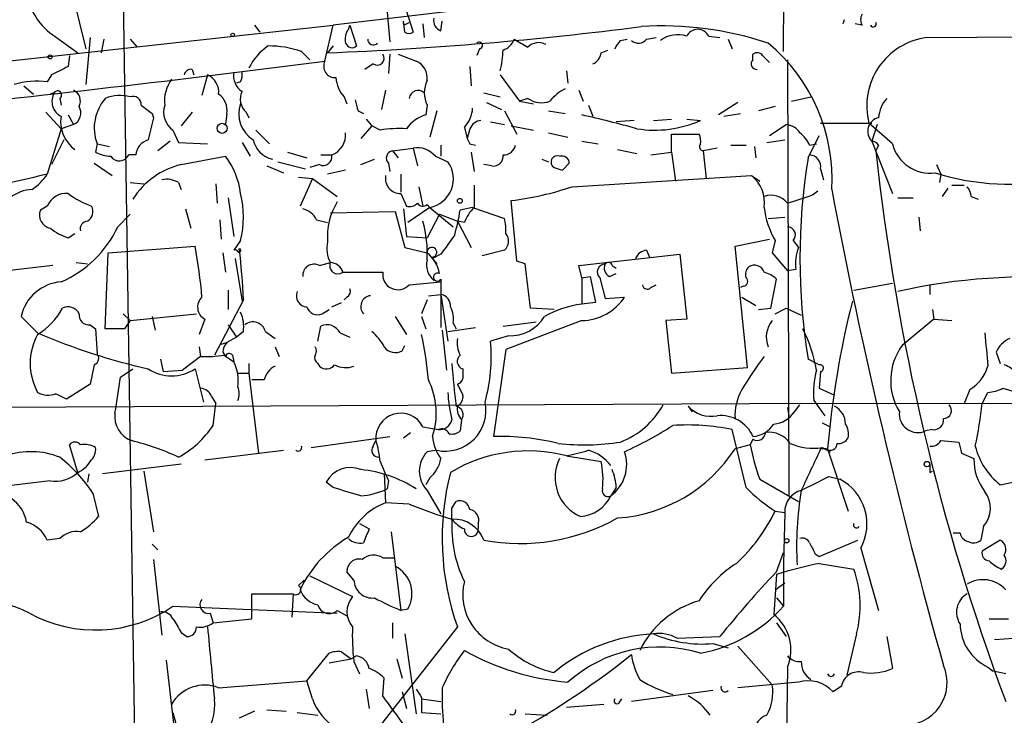
# Model space of a CAD drawing. Extents: x -1334 to 376232, y -349137 to 81772.
# Drawn here: x 358 to 418, y 81310 to 81352 of the extents above; entities that cross this region are included whole.
import ezdxf

# ---------------------------------------------------------------- set-up
doc = ezdxf.new("R2010")
doc.units = 0
doc.header["$MEASUREMENT"] = 0
doc.layers.add('MAIN', color=5, linetype='CONTINUOUS')

msp = doc.modelspace()

# ---------------------------------------------------------------- linework, layer by layer
at = {"layer": 'MAIN'}
for p, q in [((404.368, 81350.4891), (404.5373, 81373.6031)), ((360.5953, 81354.7225), (361.6113, 81350.6585)), ((363.8973, 81354.0451), (364.8287, 81291.8151)), ((392.43, 81353.9605), (376.7667, 81352.0978)), ((379.984, 81353.8758), (380.238, 81351.0818)), ((381.0847, 81353.5371), (381.6773, 81351.6745)), ((381.1693, 81351.6745), (381.0847, 81352.3518)), ((381.254, 81352.1825), (381.4233, 81352.2671)), ((383.3707, 81351.7591), (383.4553, 81352.3518)), ((408.0933, 81352.4365), (408.0087, 81352.1825)), ((356.7853, 81349.8965), (376.7667, 81352.0978)), ((371.9407, 81352.0978), (372.2793, 81351.6745)), ((376.2587, 81349.8965), (376.7667, 81352.0978)), ((377.698, 81351.8438), (377.7827, 81352.0978)), ((377.7827, 81352.0978), (378.206, 81350.8278)), ((382.27, 81352.1825), (382.3547, 81351.3358)), ((409.194, 81352.0978), (408.7707, 81352.1825)), ((359.5793, 81351.5051), (361.1033, 81350.4045)), ((361.8653, 81351.3358), (361.6113, 81348.4571)), ((362.712, 81351.2511), (362.5427, 81350.4045)), ((364.3207, 81351.2511), (364.744, 81350.7431)), ((394.3773, 81351.1665), (394.8007, 81351.2511)), ((395.986, 81351.2511), (396.5787, 81351.3358)), ((399.796, 81351.4205), (400.4733, 81351.3358)), ((400.9813, 81351.2511), (401.2353, 81350.6585)), ((413.1733, 81351.3358), (422.9947, 81351.4205)), ((374.8193, 81350.4891), (375.3273, 81349.9811)), ((376.7667, 81350.8278), (376.428, 81350.4045)), ((385.7413, 81350.6585), (385.572, 81350.2351)), ((393.192, 81350.4045), (393.6153, 81350.5738)), ((360.5953, 81350.2351), (360.5107, 81349.5578)), ((380.238, 81350.3198), (380.1533, 81349.1345)), ((380.746, 81350.3198), (381.8467, 81349.8965)), ((402.5053, 81349.9811), (402.5053, 81350.3198)), ((403.098, 81350.2351), (403.5213, 81349.8118)), ((404.622, 81349.9811), (404.7067, 81323.2265)), ((368.1307, 81349.3885), (368.2153, 81349.0498)), ((379.222, 81349.7271), (378.714, 81349.3885)), ((385.1487, 81349.5578), (385.2333, 81348.3725)), ((391.0753, 81349.3038), (391.16, 81348.5418)), ((359.4947, 81349.0498), (359.2407, 81348.6265)), ((369.062, 81349.0498), (368.7233, 81347.7798)), ((371.094, 81348.6265), (370.84, 81348.5418)), ((387.0113, 81349.0498), (388.1967, 81347.4411)), ((357.8013, 81348.3725), (358.394, 81347.8645)), ((379.984, 81348.1185), (379.73, 81346.9331)), ((391.8373, 81348.1185), (392.0913, 81347.4411)), ((359.664, 81347.9491), (359.41, 81347.8645)), ((360.0027, 81347.6105), (360.0873, 81347.1871)), ((377.444, 81347.6951), (377.6133, 81347.2718)), ((385.9953, 81347.9491), (387.0113, 81347.6951)), ((388.7047, 81347.6105), (388.1967, 81347.4411)), ((388.1967, 81347.4411), (389.0433, 81347.2718)), ((404.876, 81347.4411), (406.0613, 81347.6951)), ((378.2907, 81346.8485), (378.6293, 81346.6791)), ((382.524, 81347.1871), (382.4393, 81346.5945)), ((383.1167, 81346.8485), (382.6933, 81345.2398)), ((386.1647, 81347.3565), (387.096, 81346.9331)), ((387.2653, 81346.8485), (388.0273, 81345.4091)), ((389.9747, 81346.8485), (390.9907, 81346.6791)), ((392.43, 81347.1871), (392.684, 81346.5098)), ((401.574, 81347.3565), (400.3887, 81346.5945)), ((403.86, 81347.1025), (402.844, 81346.8485)), ((359.156, 81346.7638), (360.0873, 81345.7478)), ((360.5107, 81346.5945), (360.8493, 81346.0018)), ((365.6753, 81346.6791), (365.76, 81346.4251)), ((368.1307, 81346.7638), (367.4533, 81345.9171)), ((370.2473, 81346.6791), (370.1627, 81346.0018)), ((371.4327, 81346.7638), (371.602, 81346.4251)), ((378.7987, 81346.3405), (379.1373, 81345.9171)), ((395.224, 81346.2558), (394.1233, 81346.1711)), ((396.4093, 81346.2558), (397.51, 81346.3405)), ((398.4413, 81346.3405), (399.288, 81346.2558)), ((400.7273, 81346.5098), (401.7433, 81346.6791)), ((360.0873, 81345.7478), (359.2407, 81342.9538)), ((360.8493, 81346.0018), (360.0873, 81345.7478)), ((366.9453, 81345.6631), (367.284, 81344.9011)), ((372.0253, 81345.6631), (372.872, 81344.8165)), ((379.1373, 81345.9171), (378.46, 81345.1551)), ((379.6453, 81345.6631), (379.1373, 81345.9171)), ((384.81, 81345.8325), (384.9793, 81345.1551)), ((385.1487, 81345.7478), (384.9793, 81345.1551)), ((386.4187, 81346.1711), (387.2653, 81346.0018)), ((387.6887, 81345.9171), (389.0433, 81345.6631)), ((403.5213, 81345.3245), (404.5373, 81346.0018)), ((406.654, 81346.0865), (409.7867, 81346.0865)), ((411.0567, 81344.8165), (409.6173, 81346.0865)), ((410.1253, 81346.0018), (409.7867, 81344.9858)), ((360.2567, 81345.0705), (359.4947, 81343.5465)), ((389.9747, 81345.4938), (391.16, 81345.2398)), ((397.51, 81344.3085), (397.51, 81345.4091)), ((397.51, 81345.4091), (399.2033, 81345.4091)), ((403.352, 81344.9011), (404.4527, 81345.0705)), ((405.892, 81343.9698), (406.5693, 81345.3245)), ((362.2887, 81344.8165), (362.204, 81344.3085)), ((362.2887, 81344.8165), (363.0507, 81344.6471)), ((366.776, 81344.9858), (366.014, 81344.3931)), ((367.284, 81344.9011), (369.062, 81344.8165)), ((371.1787, 81344.9011), (371.6867, 81344.0545)), ((380.4073, 81344.3931), (381.6773, 81344.5625)), ((381.6773, 81344.5625), (381.9313, 81343.4618)), ((383.3707, 81344.7318), (383.3707, 81344.0545)), ((385.1487, 81344.8165), (385.4873, 81344.7318)), ((392.0067, 81344.9858), (393.0227, 81344.8165)), ((394.208, 81344.4778), (395.3933, 81344.2238)), ((400.304, 81344.5625), (399.4573, 81344.3931)), ((401.1507, 81344.7318), (402.082, 81344.7318)), ((402.59, 81344.6471), (402.6747, 81343.9698)), ((405.9767, 81344.7318), (406.4, 81344.8165)), ((409.7867, 81344.9858), (411.0567, 81341.7685)), ((410.21, 81344.7318), (410.0407, 81344.3931)), ((364.6593, 81344.1391), (364.236, 81344.1391)), ((367.4533, 81343.5465), (370.1627, 81344.0545)), ((373.9727, 81344.3085), (375.158, 81343.9698)), ((376.0047, 81344.1391), (376.682, 81344.1391)), ((378.46, 81343.5465), (379.3067, 81343.8851)), ((380.4073, 81344.3931), (380.746, 81343.9698)), ((383.032, 81344.0545), (383.794, 81343.7158)), ((385.2333, 81344.3085), (385.4027, 81343.1231)), ((389.5513, 81343.8851), (389.9747, 81343.7158)), ((396.24, 81344.1391), (397.51, 81344.3085)), ((397.51, 81344.3085), (397.764, 81342.5305)), ((399.4573, 81344.3931), (399.6267, 81342.6998)), ((362.1193, 81343.6311), (363.22, 81342.8691)), ((372.7027, 81343.4618), (373.7187, 81343.0385)), ((373.38, 81343.7158), (375.0733, 81343.2925)), ((375.92, 81343.5465), (375.3273, 81343.3771)), ((377.5287, 81343.2078), (376.428, 81342.9538)), ((380.1533, 81343.6311), (380.238, 81343.1231)), ((386.5033, 81343.4618), (385.9953, 81343.5465)), ((390.8213, 81343.2078), (391.2447, 81343.6311)), ((406.654, 81343.2925), (406.8233, 81342.6151)), ((413.766, 81343.5465), (414.02, 81342.9538)), ((374.65, 81342.7845), (375.4967, 81342.6998)), ((375.4967, 81342.6998), (374.7347, 81341.0065)), ((375.4967, 81342.6998), (377.0207, 81341.5991)), ((380.9153, 81342.9538), (380.9153, 81341.8531)), ((391.414, 81342.1918), (402.4207, 81342.8691)), ((402.4207, 81342.8691), (402.9287, 81342.5305)), ((414.02, 81342.9538), (413.9353, 81342.4458)), ((364.3207, 81342.4458), (365.1673, 81342.3611)), ((367.284, 81342.4458), (367.4533, 81342.0225)), ((369.57, 81342.3611), (369.6547, 81341.1758)), ((382.016, 81342.1918), (382.27, 81341.0065)), ((414.4433, 81342.1071), (414.1047, 81341.5991)), ((414.6973, 81342.2765), (415.4593, 81342.2765)), ((370.332, 81341.5145), (370.6707, 81339.1438)), ((380.9153, 81341.7685), (381.254, 81341.0065)), ((406.146, 81341.6838), (406.4847, 81341.9378)), ((411.3953, 81341.5145), (412.3267, 81341.5145)), ((415.8827, 81341.5991), (416.306, 81341.4298)), ((359.2407, 81341.0065), (358.8173, 81340.7525)), ((367.7073, 81340.8371), (368.046, 81339.6518)), ((381.0847, 81340.8371), (381.254, 81339.1438)), ((382.6933, 81340.9218), (381.3387, 81339.9905)), ((382.524, 81341.0911), (382.6933, 81340.9218)), ((382.6933, 81340.9218), (384.1327, 81339.7365)), ((385.318, 81340.9218), (384.556, 81340.7525)), ((385.318, 81340.9218), (387.2653, 81340.2445)), ((388.0273, 81337.6198), (387.6887, 81341.3451)), ((363.5587, 81339.7365), (364.3207, 81340.4985)), ((376.5973, 81340.5831), (380.5767, 81340.6678)), ((380.5767, 81340.6678), (381.1693, 81338.4665)), ((383.286, 81340.4985), (382.524, 81339.0591)), ((383.286, 81340.4985), (384.3867, 81340.0751)), ((403.4367, 81340.2445), (404.4527, 81340.3291)), ((412.6653, 81340.3291), (412.75, 81339.4825)), ((369.824, 81340.1598), (369.9087, 81338.9745)), ((375.7507, 81340.1598), (376.428, 81339.9905)), ((384.81, 81339.9905), (384.3867, 81340.0751)), ((384.3867, 81340.0751), (385.2333, 81338.4665)), ((360.5107, 81339.0591), (360.934, 81339.3131)), ((381.254, 81339.1438), (382.524, 81339.0591)), ((401.4047, 81338.5511), (403.5213, 81338.9745)), ((362.966, 81338.1278), (368.3, 81338.5511)), ((371.094, 81338.8898), (370.6707, 81338.2971)), ((381.1693, 81338.4665), (382.524, 81338.1278)), ((402.1667, 81331.1005), (401.4047, 81338.5511)), ((403.86, 81338.8898), (403.6907, 81338.1278)), ((404.9607, 81338.8898), (405.2993, 81338.4665)), ((362.7967, 81333.4711), (362.966, 81338.1278)), ((369.9933, 81338.1278), (370.1627, 81336.9425)), ((370.7553, 81337.7891), (371.1787, 81335.1645)), ((382.778, 81337.8738), (383.1167, 81337.4505)), ((383.3707, 81338.0431), (382.8627, 81337.7891)), ((387.2653, 81338.2971), (385.9107, 81337.9585)), ((391.8373, 81337.3658), (398.018, 81338.0431)), ((395.986, 81338.2971), (396.1553, 81337.8738)), ((398.018, 81338.0431), (398.4413, 81334.0638)), ((403.6907, 81338.1278), (404.622, 81337.0271)), ((359.5793, 81337.3658), (356.7853, 81337.0271)), ((361.0187, 81337.5351), (361.696, 81337.4505)), ((375.92, 81337.3658), (376.5973, 81337.5351)), ((388.5353, 81337.4505), (388.0273, 81337.6198)), ((392.0067, 81336.6038), (391.8373, 81337.3658)), ((393.8693, 81337.3658), (394.1233, 81337.1965)), ((377.3593, 81336.9425), (379.8147, 81336.9425)), ((392.0067, 81336.6038), (392.5147, 81336.6885)), ((392.0067, 81336.6038), (392.0067, 81334.9951)), ((392.5147, 81336.6885), (392.8533, 81335.0798)), ((393.1073, 81336.6038), (393.446, 81335.3338)), ((393.7, 81336.6885), (394.1233, 81336.8578)), ((405.13, 81337.1118), (404.622, 81337.0271)), ((381.4233, 81336.1805), (383.3707, 81336.3498)), ((383.3707, 81336.5191), (383.3707, 81333.5558)), ((396.24, 81336.0111), (396.5787, 81336.1805)), ((401.9127, 81336.0958), (401.7433, 81336.0111)), ((403.606, 81334.7411), (403.9447, 81336.5191)), ((408.686, 81335.8418), (411.0567, 81336.2651)), ((413.3427, 81336.1805), (413.3427, 81335.5878)), ((370.332, 81335.8418), (370.332, 81334.6565)), ((377.6133, 81335.4185), (377.444, 81335.2491)), ((382.6087, 81335.5031), (383.3707, 81335.5878)), ((383.3707, 81335.5878), (383.794, 81332.7091)), ((393.446, 81335.3338), (394.6313, 81335.4185)), ((401.828, 81335.4185), (402.6747, 81334.9105)), ((371.2633, 81335.2491), (369.4853, 81331.8625)), ((376.682, 81334.8258), (377.2747, 81335.0798)), ((382.524, 81335.2491), (382.1853, 81334.4025)), ((392.8533, 81335.0798), (392.0067, 81334.9951)), ((358.648, 81333.2171), (357.632, 81334.2331)), ((363.8973, 81334.4025), (364.3207, 81333.9791)), ((364.3207, 81333.9791), (368.3847, 81334.4025)), ((365.6753, 81334.2331), (365.8447, 81333.3865)), ((376.0893, 81334.4025), (376.5127, 81334.6565)), ((380.5767, 81334.2331), (381.254, 81333.1325)), ((382.1853, 81334.2331), (382.4393, 81333.4711)), ((390.3133, 81334.6565), (388.874, 81334.7411)), ((402.844, 81334.6565), (403.606, 81334.7411)), ((403.86, 81334.4025), (404.5373, 81334.7411)), ((404.5373, 81334.7411), (405.4687, 81334.3178)), ((413.512, 81334.6565), (413.5967, 81334.0638)), ((361.8653, 81333.7251), (362.204, 81333.4711)), ((364.3207, 81333.9791), (363.982, 81333.4711)), ((368.8927, 81334.0638), (368.554, 81333.1325)), ((370.332, 81333.7251), (370.84, 81332.9631)), ((375.8353, 81332.7091), (376.0047, 81333.6405)), ((383.794, 81333.3018), (385.4873, 81333.5558)), ((384.1327, 81333.8098), (384.302, 81333.4711)), ((387.1807, 81333.6405), (389.2127, 81333.8945)), ((392.0067, 81333.9791), (387.35, 81332.2011)), ((398.4413, 81334.0638), (397.1713, 81333.9791)), ((397.1713, 81333.9791), (397.51, 81330.7618)), ((413.5967, 81334.0638), (411.6493, 81332.4551)), ((413.5967, 81334.0638), (414.6973, 81333.9791)), ((362.204, 81333.4711), (362.2887, 81331.9471)), ((363.982, 81333.4711), (362.7967, 81333.4711)), ((370.84, 81332.9631), (370.2473, 81332.6245)), ((371.2633, 81333.3018), (370.84, 81332.9631)), ((372.618, 81333.3018), (373.2107, 81332.8785)), ((377.19, 81333.2171), (377.7827, 81332.9631)), ((383.4553, 81333.3865), (383.7093, 81330.9311)), ((387.5193, 81333.0478), (386.4187, 81332.7091)), ((368.554, 81332.3705), (368.6387, 81331.7778)), ((369.9087, 81332.5398), (370.2473, 81332.6245)), ((373.2107, 81332.3705), (373.4647, 81331.7778)), ((381, 81332.1165), (381.1693, 81332.4551)), ((368.6387, 81331.7778), (367.538, 81330.9311)), ((369.9933, 81332.0318), (370.1627, 81331.7778)), ((370.078, 81331.8625), (370.6707, 81331.4391)), ((370.586, 81331.8625), (370.6707, 81331.4391)), ((387.35, 81332.2011), (386.588, 81326.8671)), ((417.4067, 81332.0318), (417.6607, 81331.3545)), ((362.1193, 81331.2698), (361.8653, 81330.0845)), ((366.1833, 81331.6085), (366.3527, 81330.8465)), ((371.602, 81331.3545), (371.602, 81330.7618)), ((375.8353, 81331.3545), (375.92, 81331.1851)), ((406.5693, 81331.2698), (405.892, 81331.6085)), ((363.728, 81330.5078), (364.49, 81331.0158)), ((366.3527, 81330.8465), (367.538, 81330.9311)), ((368.3, 81331.0158), (368.808, 81328.9838)), ((370.9247, 81330.7618), (371.602, 81330.7618)), ((371.602, 81330.7618), (372.1947, 81325.8511)), ((384.7253, 81331.0158), (384.7253, 81330.4231)), ((397.51, 81330.7618), (402.1667, 81331.1005)), ((406.654, 81330.8465), (406.5693, 81329.8305)), ((361.8653, 81330.0845), (360.426, 81329.1531)), ((372.5333, 81330.3385), (371.7713, 81330.3385)), ((384.3867, 81330.0845), (384.7253, 81329.4071)), ((369.316, 81329.3225), (369.57, 81328.8991)), ((406.5693, 81329.8305), (407.5007, 81329.4071)), ((415.798, 81329.7458), (415.4593, 81328.8991)), ((416.56, 81328.8991), (416.8987, 81329.5765)), ((417.83, 81329.8305), (419.0153, 81329.4918)), ((406.4847, 81328.8991), (324.6967, 81328.4758)), ((369.4007, 81327.5445), (369.57, 81328.8991)), ((398.526, 81328.7298), (398.78, 81328.3911)), ((405.0453, 81328.3911), (405.384, 81328.8145)), ((406.2307, 81329.0685), (406.908, 81328.1371)), ((406.4847, 81328.8991), (461.3487, 81328.9838)), ((404.622, 81328.6451), (404.7067, 81328.1371)), ((384.6407, 81327.8831), (384.556, 81327.2058)), ((406.7387, 81327.7138), (407.2467, 81327.4598)), ((381.0847, 81326.7825), (381.508, 81327.1211)), ((382.27, 81327.4598), (383.2013, 81327.2905)), ((402.082, 81323.7345), (401.2353, 81327.2905)), ((413.512, 81327.2905), (413.0887, 81327.2058)), ((361.1033, 81324.6658), (360.5953, 81326.3591)), ((375.412, 81326.1898), (380.238, 81326.8671)), ((379.222, 81326.2745), (379.3913, 81326.6131)), ((402.336, 81326.3591), (401.4047, 81326.1051)), ((402.5053, 81326.6978), (402.336, 81326.3591)), ((414.02, 81326.6131), (415.1207, 81326.5285)), ((368.8927, 81325.4278), (373.7187, 81326.0205)), ((383.1167, 81326.0205), (382.524, 81325.9358)), ((406.9927, 81326.1051), (406.654, 81326.1051)), ((406.7387, 81326.1898), (407.2467, 81325.9358)), ((407.0773, 81326.1051), (408.3473, 81322.2951)), ((415.29, 81325.8511), (416.052, 81325.5125)), ((367.4533, 81325.1738), (362.6273, 81324.5811)), ((391.0753, 81325.6818), (393.192, 81325.3431)), ((361.7807, 81324.5811), (361.696, 81324.0731)), ((365.1673, 81324.7505), (365.76, 81321.0251)), ((379.8993, 81324.5811), (379.984, 81322.8031)), ((413.3427, 81324.6658), (413.512, 81324.7505)), ((359.41, 81324.1578), (356.7007, 81323.8191)), ((376.7667, 81323.7345), (376.3433, 81324.0731)), ((380.1533, 81324.1578), (380.0687, 81323.6498)), ((382.6933, 81324.3271), (382.4393, 81323.9038)), ((402.9287, 81324.2425), (405.2993, 81322.8878)), ((407.162, 81324.4118), (407.8393, 81324.2425)), ((417.6607, 81323.9038), (418.846, 81324.1578)), ((362.0347, 81323.3958), (362.3733, 81321.9565)), ((382.524, 81323.5651), (383.3707, 81322.1258)), ((394.1233, 81323.7345), (393.7847, 81323.2265)), ((381.4233, 81322.7185), (379.984, 81322.8031)), ((384.048, 81322.4645), (384.302, 81322.8878)), ((403.86, 81322.2951), (404.4527, 81322.2105)), ((404.4527, 81322.2105), (404.368, 81319.0778)), ((378.3753, 81321.5331), (378.968, 81321.1945)), ((385.6567, 81321.5331), (385.6567, 81321.1945)), ((380.3227, 81321.0251), (380.9153, 81316.1991)), ((415.2053, 81320.9405), (414.782, 81320.9405)), ((416.6447, 81321.3638), (416.4753, 81320.5171)), ((360.0027, 81320.6018), (359.2407, 81320.5171)), ((365.6753, 81320.2631), (366.014, 81319.9245)), ((406.5693, 81319.5011), (408.94, 81320.5171)), ((417.6607, 81320.5171), (416.56, 81319.8398)), ((403.9447, 81318.5698), (404.368, 81319.7551)), ((406.3153, 81319.6705), (406.5693, 81319.5011)), ((409.1093, 81320.0091), (410.21, 81316.1991)), ((365.76, 81319.3318), (366.268, 81314.6751)), ((379.8147, 81319.4165), (380.492, 81319.4165)), ((404.368, 81319.0778), (404.368, 81316.4531)), ((406.5693, 81319.0778), (408.686, 81318.7391)), ((378.0367, 81318.0618), (377.6133, 81318.5698)), ((374.65, 81317.7231), (374.9887, 81318.0618)), ((375.3273, 81318.3158), (377.952, 81317.0458)), ((403.9447, 81318.4005), (403.7753, 81315.9451)), ((403.86, 81317.4691), (404.4527, 81317.8925)), ((371.7713, 81315.6911), (371.7713, 81317.2151)), ((371.7713, 81317.2151), (374.3113, 81317.2151)), ((374.3113, 81317.2151), (374.2267, 81315.7758)), ((403.9447, 81316.9611), (404.368, 81316.4531)), ((366.9453, 81316.4531), (377.0207, 81316.0298)), ((369.2313, 81316.0298), (369.4007, 81315.4371)), ((377.0207, 81316.1991), (377.6133, 81315.8605)), ((381.3387, 81316.2838), (380.9153, 81316.1991)), ((369.4007, 81315.4371), (371.7713, 81315.6911)), ((380.4073, 81315.4371), (380.4073, 81314.5058)), ((403.9447, 81315.4371), (404.5373, 81314.5905)), ((416.9833, 81315.6911), (418.1687, 81315.6911)), ((367.4533, 81314.8445), (367.792, 81314.5905)), ((384.3867, 81315.1831), (379.222, 81308.5791)), ((381.1693, 81314.7598), (381.8467, 81309.8491)), ((397.8487, 81314.5058), (400.4733, 81314.5905)), ((408.8553, 81314.7598), (408.2627, 81312.2198)), ((410.718, 81314.5905), (411.0567, 81312.6431)), ((417.322, 81314.4211), (418.5073, 81314.5058)), ((377.2747, 81313.6591), (377.8673, 81313.2358)), ((400.05, 81314.1671), (400.9813, 81313.9131)), ((401.574, 81313.9978), (403.6907, 81311.6271)), ((366.522, 81313.1511), (367.1147, 81308.1558)), ((375.158, 81311.8811), (376.5127, 81313.5745)), ((376.5127, 81312.9818), (377.8673, 81313.2358)), ((378.206, 81313.4051), (377.8673, 81313.2358)), ((378.0367, 81313.0665), (378.3753, 81312.3045)), ((380.6613, 81313.2358), (381, 81312.0505)), ((404.622, 81312.7278), (404.5373, 81305.9545)), ((416.8987, 81312.7278), (417.2373, 81312.4738)), ((417.9993, 81312.3045), (417.2373, 81312.4738)), ((369.7393, 81311.4578), (375.158, 81311.8811)), ((375.4967, 81310.7805), (375.158, 81311.8811)), ((379.8147, 81310.9498), (379.8993, 81312.0505)), ((378.7987, 81311.3731), (378.968, 81310.1878)), ((381, 81311.2038), (381.254, 81310.1878)), ((400.05, 81311.2885), (395.0547, 81310.6111)), ((405.2993, 81311.7965), (401.574, 81311.4578)), ((407.924, 81311.5425), (407.416, 81311.2038)), ((382.1853, 81310.8651), (382.1853, 81309.9338)), ((382.1853, 81310.7805), (383.3707, 81310.6111)), ((394.2927, 81310.5265), (394.462, 81310.7805)), ((371.9407, 81310.0185), (371.0093, 81309.5951)), ((372.7027, 81310.1031), (373.888, 81310.0185)), ((391.0753, 81310.2725), (393.3613, 81310.4418)), ((366.9453, 81309.9338), (367.1147, 81309.2565)), ((374.5653, 81309.9338), (375.8353, 81309.7645)), ((382.1853, 81309.9338), (383.3707, 81309.8491)), ((388.5353, 81309.8491), (389.89, 81309.7645))]:
    msp.add_line(p, q, dxfattribs=at)
for centre, radius in [((370.6071, 81351.5052), 0.1058), ((359.4099, 81350.1505), 0.1197), ((369.957, 81345.772), 0.3083), ((384.5348, 81341.324), 0.1496), ((413.1733, 81325.1738), 0.1693), ((404.5796, 81320.4748), 0.1338)]:
    msp.add_circle(centre, radius, dxfattribs=at)
for centre, radius, start, end in [((361.6915, 81354.5699), 3.7222, 181.56105, 235.426151), ((381.1694, 81352.2671), 0.1198, 135, 315), ((383.558, 81352.3618), 0.6311, 165.380272, 252.736416), ((409.7869, 81352.4364), 0.6828, 150.262404, 209.730309), ((409.8714, 81352.1825), 0.1893, 206.565051, 26.551512), ((367.9632, 81567.1597), 216.9204, 272.236398, 277.332273), ((378.4598, 81351.2512), 0.9651, 142.120851, 195.264491), ((381.4233, 81352.013), 0.4232, 233.116564, 306.883436), ((396.9531, 81331.6567), 20.3982, 71.46699, 93.670318), ((399.1186, 81351.0987), 0.7499, 25.410133, 154.586588), ((379.222, 81351.2229), 0.3399, 175.240558, 318.363661), ((385.7172, 81350.8581), 0.201, 276.884651, 136.249745), ((386.8843, 81351.5475), 1.0178, 286.930557, 343.069443), ((515.3055, 81562.7124), 246.8983, 238.922675, 239.151814), ((267.208, 81435.5625), 152.6261, 326.200547, 326.42973), ((395.4841, 81351.6078), 0.6157, 225.783022, 324.598617), ((397.8744, 81349.7898), 1.7264, 70.830396, 127.113499), ((413.6982, 81347.1511), 4.2175, 97.14945, 194.621103), ((374.7007, 81347.9577), 3.4494, 123.690068, 153.939342), ((372.7669, 81344.4405), 6.3873, 71.256991, 89.817007), ((377.9238, 81351.1382), 0.4195, 199.652905, 312.275527), ((382.3279, 81350.5748), 4.8528, 344.816539, 359.988193), ((389.363, 81350.1258), 0.9025, 60.65435, 136.840952), ((396.5302, 81342.6676), 10.8204, 356.582047, 50.335788), ((244.0919, 82373.4701), 1032.0712, 275.8905615, 277.3574882), ((376.8851, 81349.5803), 0.7017, 153.215846, 274.160087), ((379.4759, 81350.0659), 0.4234, 233.151755, 36.848245), ((381.4175, 81348.8651), 1.1171, 352.07661, 67.406174), ((392.3816, 81350.4831), 0.8142, 291.80141, 354.460259), ((402.731, 81349.7271), 0.3398, 131.623737, 274.777645), ((402.7632, 81350.0082), 0.4045, 34.126202, 129.613322), ((487.0026, 81095.304), 283.981, 116.45046, 116.679643), ((368.063, 81348.9397), 0.4539, 81.421795, 165.960695), ((358.6482, 81343.4617), 5.1987, 83.455702, 106.075136), ((368.7041, 81347.4506), 2.282, 143.88033, 186.630485), ((368.6329, 81348.0184), 1.1171, 352.080983, 67.410909), ((371.8483, 81349.0223), 1.1939, 170.512432, 235.886681), ((370.2469, 81349.0499), 0.947, 333.443066, 10.291859), ((378.849, 81348.9988), 1.9167, 183.538667, 222.85825), ((384.1542, 81347.9491), 1.7995, 154.947329, 205.052671), ((359.8757, 81347.8221), 0.2469, 300.97172, 149.040224), ((360.5107, 81347.4412), 0.7572, 333.431565, 63.438333), ((372.1522, 81347.5681), 1.0792, 154.43462, 228.185245), ((381.9736, 81347.547), 0.554, 46.535908, 173.41766), ((392.4309, 81345.4925), 3.0695, 117.982668, 140.592127), ((360.5632, 81347.4316), 1.0375, 150.079075, 242.693937), ((364.9345, 81345.7786), 2.8153, 139.406431, 199.982933), ((363.6855, 81345.3677), 2.4125, 74.734467, 111.617945), ((364.5052, 81347.2355), 0.4952, 354.390726, 111.872304), ((369.0696, 81346.876), 1.194, 350.50849, 55.882708), ((547.5073, 81389.5312), 174.5167, 193.9276, 194.156815), ((389.5314, 81348.7208), 1.3843, 233.329606, 292.417056), ((412.123, 81346.3068), 1.9167, 137.14175, 176.461333), ((360.5219, 81346.705), 0.7757, 294.966023, 30.826946), ((492.3425, 81516.266), 211.6703, 233.014179, 233.243351), ((367.7074, 81346.7638), 1.3388, 161.567758, 235.30214), ((372.8344, 81346.6417), 1.8509, 160.097555, 238.089117), ((383.4056, 81347.1359), 1.916, 317.136122, 356.466195), ((362.13, 81346.1685), 2.071, 170.514482, 234.724438), ((704.2463, 81261.0714), 349.082, 165.847179, 166.076358), ((383.1173, 81344.3924), 2.3041, 107.112967, 143.967142), ((385.9045, 81345.4457), 0.8139, 95.534773, 158.212969), ((375.7387, 81274.3302), 74.0728, 74.61274, 77.313178), ((396.4896, 81352.5264), 6.8667, 260.813126, 294.049921), ((410.402, 81345.5867), 0.8601, 102.898751, 224.321641), ((380.8308, 81338.4665), 7.2936, 86.673626, 99.354356), ((404.4525, 81344.9008), 1.1043, 32.481141, 85.595723), ((365.7544, 81344.0206), 1.1015, 107.602583, 173.824094), ((373.4013, 81345.4303), 1.5866, 193.106944, 256.885203), ((376.2019, 81345.3811), 1.3316, 291.134206, 4.855119), ((469.7139, 81387.3358), 94.6529, 206.464022, 206.693205), ((398.3581, 81344.9859), 0.9452, 349.675635, 26.597581), ((404.1555, 81343.9268), 1.9912, 23.846208, 51.904188), ((381.9313, 81343.1795), 1.4061, 38.482897, 100.406893), ((387.2159, 81344.88), 0.7418, 267.279935, 348.474956), ((399.4785, 81344.6471), 0.2549, 138.355262, 265.228891), ((409.7444, 81344.4356), 0.5518, 32.463229, 85.603684), ((413.3754, 81345.4131), 2.3942, 194.429183, 277.340512), ((363.2494, 81346.3073), 2.2557, 242.389812, 267.100556), ((363.662, 81344.404), 0.6321, 213.566883, 335.226758), ((366.4563, 81341.2118), 4.671, 6.844917, 37.487147), ((376.1529, 81344.0333), 0.5396, 244.432122, 11.30785), ((380.4779, 81343.9462), 0.4524, 98.977235, 224.14918), ((386.588, 81344.0545), 0.5987, 261.867191, 8.123335), ((390.5015, 81343.7064), 0.3792, 66.618902, 240.251371), ((390.7837, 81343.6123), 0.4614, 2.33528, 106.58506), ((443.2369, 81337.7891), 37.8529, 170.602551, 189.3973), ((405.9274, 81343.4055), 0.7353, 351.160239, 86.155342), ((548.6704, 81359.224), 139.4208, 186.106399, 200.406453), ((368.5385, 81338.8946), 4.7768, 103.13118, 147.944904), ((382.3628, 81342.6658), 1.7751, 280.730695, 36.265638), ((432.8948, 81470.2998), 133.8752, 251.45383, 251.682999), ((485.1374, 80792.3612), 564.8028, 102.879646, 103.108833), ((356.2345, 81345.0289), 3.6528, 304.610633, 325.383712), ((366.5644, 81341.2607), 1.3865, 58.733619, 102.344134), ((380.8968, 81342.6971), 0.9289, 169.328812, 271.141322), ((401.0973, 81341.2285), 2.1078, 351.633481, 51.108405), ((418.1207, 81357.0282), 14.6772, 252.394025, 282.515512), ((358.4518, 81339.5825), 2.4442, 93.342371, 127.771979), ((724.0524, 81341.5991), 338.6504, 179.885392, 180.114592), ((385.5738, 81359.2688), 18.048, 276.729477, 288.880286), ((742.648, 81405.339), 341.2422, 190.69303, 195.732477), ((414.9258, 81341.5398), 0.9587, 3.546139, 42.848561), ((360.3838, 81340.5406), 1.2344, 84.09959, 157.825375), ((363.9249, 81346.4772), 5.8163, 234.054758, 250.150628), ((365.0601, 81340.3292), 6.2032, 346.582729, 13.416373), ((403.6061, 81340.3801), 1.2904, 38.069694, 109.153846), ((278.384, 81722.4298), 401.6101, 288.320357, 288.54954), ((361.3573, 81340.6678), 0.6826, 299.745922, 29.745922), ((374.5933, 81339.5808), 1.2941, 26.576931, 76.108716), ((380.407, 81339.1439), 3.9934, 147.99264, 184.866826), ((381.4657, 81341.599), 0.6292, 250.338213, 317.731211), ((382.2662, 81341.403), 0.4047, 214.153419, 309.575331), ((387.2797, 81339.073), 2.6346, 135.433655, 159.619837), ((408.5372, 81341.5777), 5.3945, 186.983661, 209.885183), ((359.5759, 81340.4511), 0.8163, 158.331539, 258.274369), ((368.4124, 81343.5407), 16.3826, 344.7389, 350.200978), ((384.514, 81339.5247), 2.8439, 355.732946, 14.661219), ((361.5596, 81342.3253), 3.4305, 231.199339, 252.196217), ((357.3826, 81342.5946), 6.8054, 293.418032, 335.166822), ((361.7148, 81339.6142), 0.4613, 92.335786, 196.588605), ((375.3293, 81338.1325), 7.2074, 356.595587, 15.636153), ((404.613, 81339.2418), 0.4948, 314.647894, 88.957742), ((680.1438, 81126.986), 364.1694, 144.351396, 144.580579), ((386.7997, 81338.8474), 0.7209, 310.234025, 40.240092), ((334.3078, 81332.3629), 34.5509, 5.073735, 10.317573), ((371.0094, 81338.276), 0.1059, 216.859073, 90.054155), ((332.9411, 81333.7186), 38.3527, 2.287045, 6.983708), ((378.1007, 81338.3818), 1.7254, 165.798653, 209.387781), ((382.8203, 81338.1701), 0.2993, 261.875312, 188.124688), ((407.9251, 81337.4504), 2.8155, 158.845168, 186.907187), ((370.7554, 81338.1278), 0.1893, 26.578587, 116.578587), ((381.3204, 81336.5421), 1.9908, 9.124493, 52.800271), ((396.0645, 81337.487), 0.8139, 95.534773, 158.212969), ((375.6038, 81336.7394), 0.7016, 63.215846, 184.160087), ((377.0553, 81337.3379), 0.4987, 156.70485, 307.554584), ((376.573, 81336.7177), 0.8178, 15.955019, 88.297189), ((383.7156, 81337.3961), 1.2309, 165.489577, 231.375814), ((-288.636, 81251.422), 682.614, 7.0109413, 7.2401273), ((393.455, 81336.9558), 0.4948, 91.042258, 225.352106), ((393.9541, 81337.1965), 0.5681, 153.43946, 243.425927), ((393.6365, 81337.3024), 0.2413, 15.234291, 142.137512), ((402.6745, 81336.8155), 0.6292, 132.268789, 199.661787), ((402.59, 81336.7625), 0.6194, 16.893271, 123.148734), ((380.7305, 81336.7968), 0.9273, 170.96024, 318.344395), ((383.159, 81336.6461), 0.2469, 59.040224, 329.040224), ((401.9066, 81336.38), 0.2843, 271.229594, 51.912942), ((402.7775, 81335.3159), 1.6763, 45.870102, 76.011837), ((419.3739, 81300.7254), 35.9288, 85.029776, 102.830469), ((360.2794, 81333.6446), 2.712, 94.061834, 167.467297), ((396.0162, 81336.1865), 0.2843, 181.209443, 321.912942), ((369.2918, 81334.8016), 0.8389, 132.661906, 241.589604), ((375.1721, 81335.489), 0.6634, 156.162913, 268.782043), ((377.444, 81335.7572), 0.3787, 296.558284, 26.558284), ((379.1214, 81334.8449), 0.6617, 95.958704, 221.955677), ((383.2224, 81334.861), 0.7418, 357.279935, 78.467387), ((391.9825, 81337.1358), 3.1568, 270.439234, 327.043395), ((360.5107, 81334.0637), 0.7574, 26.575202, 116.565051), ((375.7929, 81334.9865), 0.6549, 194.203868, 296.909354), ((382.5232, 81334.0636), 1.6294, 351.03889, 27.890873), ((392.938, 81328.3912), 6.6692, 98.027074, 118.842824), ((464.0524, 81321.1785), 57.1877, 165.843985, 175.057964), ((356.552, 81336.6444), 4.0898, 300.829933, 332.265797), ((361.7807, 81334.3178), 0.5987, 171.867191, 278.123335), ((369.1055, 81333.5983), 2.1781, 352.17607, 24.083214), ((387.6322, 81335.475), 2.4298, 267.336835, 329.262705), ((371.8419, 81333.0902), 0.8044, 15.250746, 127.879981), ((376.3805, 81332.8216), 0.901, 26.038895, 114.650783), ((404.904, 81332.9632), 1.5825, 140.060453, 201.995714), ((361.8742, 81331.3545), 3.6837, 151.14028, 208.85972), ((374.668, 81370.9886), 41.0284, 247.016776, 256.975165), ((377.1904, 81330.9314), 3.0674, 27.979423, 50.602432), ((361.9619, 81328.6388), 20.7166, 4.70613, 12.527758), ((398.1037, 81329.5767), 8.4061, 9.271943, 27.599053), ((924.8094, 81374.5507), 509.7586, 184.650914, 184.880099), ((370.9508, 81331.9722), 0.9594, 137.162672, 176.438195), ((375.3275, 81332.1165), 0.4232, 323.116564, 36.883436), ((380.5916, 81332.8585), 0.847, 215.179884, 298.828576), ((385.9949, 81332.6244), 1.6282, 171.021336, 207.901296), ((376.0044, 81331.7779), 10.4558, 344.500587, 5.109543), ((414.6191, 81330.2959), 3.6718, 143.980887, 211.249298), ((418.8459, 81331.4394), 1.5563, 112.381136, 157.627074), ((361.9781, 81331.6649), 0.4197, 289.665766, 42.257158), ((368.9771, 81338.2982), 6.5292, 267.029092, 279.707142), ((370.3955, 81331.7144), 0.2413, 37.862488, 164.765709), ((376.0048, 81331.6932), 0.3787, 153.44848, 243.414653), ((384.8523, 81331.4815), 0.4827, 127.87186, 254.745922), ((422.1544, 81317.6621), 23.647, 143.349284, 149.269235), ((368.3663, 81330.2719), 2.5831, 352.060615, 26.862637), ((373.7889, 81330.0281), 1.2934, 116.553165, 166.114173), ((376.3493, 81331.6266), 0.6158, 225.802667, 324.596423), ((377.5325, 81332.4666), 1.3771, 240.352139, 291.476918), ((426.588, 81334.1466), 42.6315, 183.755205, 187.299785), ((406.6117, 81331.0582), 0.2159, 281.299523, 101.33076), ((414.5883, 81331.8115), 2.3938, 300.353778, 344.83053), ((417.0243, 81329.1086), 2.3374, 45.013866, 67.608665), ((366.8607, 81333.2425), 2.6514, 237.120264, 302.877922), ((411.9051, 81329.4917), 5.6902, 165.347101, 184.265256), ((316.4127, 81336.6612), 47.7138, 349.915495, 352.590217), ((369.9506, 81329.4918), 1.0621, 336.512404, 23.487596), ((378.4234, 81328.2873), 4.6609, 342.259731, 26.109303), ((384.26, 81330.5498), 0.4822, 285.232194, 344.767806), ((359.2878, 81330.696), 1.2894, 240.251812, 290.944034), ((275.4174, 81160.0075), 189.3058, 63.316973, 63.54617), ((368.5599, 81329.02), 0.8143, 21.805329, 84.446932), ((392.5588, 81330.0254), 8.7763, 182.931912, 194.128713), ((384.0478, 81329.3225), 0.6828, 299.760495, 7.11773), ((404.597, 81328.1472), 3.1973, 150.001286, 183.216509), ((416.7846, 81331.8293), 2.2557, 272.899444, 297.610188), ((383.6341, 81328.4664), 2.5, 258.055866, 11.944134), ((384.1891, 81328.1935), 0.5481, 325.497939, 78.11188), ((385.36, 81328.5603), 0.9879, 170.121027, 223.273239), ((392.5601, 81331.2647), 5.0728, 290.990965, 331.118397), ((399.9514, 81330.0426), 1.9378, 222.645215, 280.483617), ((406.9353, 81327.6231), 1.2428, 0.276633, 62.938046), ((414.1803, 81328.4625), 0.4948, 271.042258, 45.352106), ((391.5166, 81331.5917), 25.1877, 347.813016, 353.863284), ((364.9382, 81328.0843), 1.5647, 171.836238, 250.088534), ((380.9099, 81326.7671), 1.5264, 26.98978, 185.790523), ((400.5389, 81326.0015), 2.1485, 23.758868, 96.276874), ((403.6484, 81329.2799), 1.6557, 274.395786, 327.532789), ((412.623, 81328.2581), 1.1507, 173.362885, 293.871997), ((364.5013, 81330.7457), 5.8525, 298.390203, 326.839956), ((383.2573, 81328.1117), 0.8231, 266.098875, 343.874841), ((384.3162, 81348.4711), 24.7839, 294.595027, 302.396244), ((398.4834, 81314.0642), 13.5096, 78.246572, 93.771814), ((402.3784, 81328.5179), 1.6557, 274.395786, 327.532789), ((407.2048, 81326.9943), 1.1619, 349.497569, 33.115652), ((413.5967, 81327.8831), 0.5986, 261.865837, 8.134163), ((383.4129, 81326.8245), 0.5118, 24.471751, 114.421718), ((384.048, 81327.7985), 0.7806, 257.473581, 310.599702), ((402.7594, 81327.1379), 0.5082, 239.999205, 358.105497), ((403.4499, 81325.4787), 1.6525, 35.733966, 96.344021), ((360.934, 81326.1052), 0.4233, 36.856362, 143.143638), ((361.5266, 81325.1098), 1.2748, 57.903149, 101.487979), ((361.0022, 81312.3847), 14.6297, 64.571375, 76.548884), ((373.3894, 81324.7523), 6.2837, 5.394947, 17.225274), ((385.3008, 81327.0089), 2.4422, 183.328575, 217.7863), ((386.9656, 81311.5007), 15.371, 76.448607, 91.407651), ((392.1643, 81340.3413), 13.989, 263.444737, 279.102216), ((413.7498, 81328.414), 11.5973, 190.205996, 201.081494), ((406.1884, 81329.5628), 3.4176, 245.870864, 279.266085), ((407.2466, 81326.4439), 0.4234, 233.151755, 359.986468), ((407.7546, 81327.1211), 0.6826, 262.88019, 330.261365), ((413.4273, 81326.952), 0.6828, 262.88227, 330.239505), ((584.5493, 81368.5133), 174.5531, 193.917671, 194.146862), ((358.2369, 81321.1629), 4.7729, 68.28642, 108.775465), ((361.2182, 81326.0931), 0.9905, 310.787625, 5.602387), ((374.6183, 81326.1898), 0.2181, 230.897224, 22.850219), ((379.5606, 81326.0204), 0.4233, 143.113861, 270.013536), ((383.7601, 81324.7504), 1.7126, 136.199451, 223.798134), ((388.7328, 81316.6795), 9.3021, 75.414445, 120.846081), ((307.085, 81664.4967), 349.0701, 283.922639, 284.151842), ((391.7099, 81323.5223), 2.5999, 37.058538, 73.920504), ((392.3884, 81325.1497), 2.3767, 305.980758, 19.314734), ((393.5925, 81331.1521), 9.3007, 273.794487, 327.13589), ((1041.0704, 81028.5059), 700.7492, 154.8691359, 155.0983155), ((420.3641, 81327.3169), 4.354, 193.851769, 231.618457), ((354.1721, 81318.1764), 9.4373, 33.57725, 51.842535), ((360.5246, 81326.0841), 1.5318, 292.196623, 331.070731), ((676.2271, 81451.7516), 322.3971, 203.084575, 203.313756), ((381.3343, 81325.89), 2.0711, 311.008179, 349.497944), ((392.9841, 81324.3406), 2.61, 153.320084, 245.98736), ((388.1531, 81324.2423), 5.1577, 353.40354, 12.32325), ((540.3426, 81324.9198), 127.0002, 179.885409, 180.114592), ((419.2037, 81325.4341), 3.1527, 178.575035, 218.291965), ((359.7634, 81326.0559), 1.9307, 259.453081, 313.946548), ((377.8249, 81323.2783), 1.6813, 67.806888, 151.788796), ((377.7766, 81317.4516), 7.4151, 56.70876, 84.711899), ((399.624, 81320.6142), 16.1763, 165.494967, 199.617823), ((390.975, 81323.5875), 3.1517, 2.673305, 23.318658), ((194.6354, 81747.3234), 473.3094, 296.451813, 296.680991), ((406.3996, 81321.5034), 3.0944, 331.124879, 62.273108), ((250.6161, 80900.1647), 441.9563, 73.18585, 73.415038), ((378.0939, 81327.8862), 4.6741, 274.492346, 294.992604), ((393.6154, 81323.5398), 0.3561, 162.007697, 298.385751), ((409.8604, 81331.5249), 11.0088, 225.044162, 236.971638), ((405.8272, 81322.2379), 1.3748, 105.115852, 181.142013), ((425.1762, 81320.1772), 19.9966, 170.245673, 183.394761), ((415.4132, 81322.4731), 1.6574, 317.988378, 37.43201), ((355.8255, 81321.2506), 2.1764, 9.713345, 56.10257), ((381.495, 81318.8783), 4.2056, 111.056095, 154.535366), ((395.3023, 81357.6658), 37.6024, 248.339952, 252.584592), ((384.5189, 81322.2898), 0.6361, 8.13265, 109.936165), ((391.7677, 81324.1838), 2.2326, 273.962931, 334.610247), ((214.698, 81322.1258), 169.3503, 359.885409, 0.114591), ((385.0588, 81321.7501), 0.6361, 340.052295, 81.874993), ((394.1893, 81326.939), 10.7279, 312.880134, 334.349538), ((357.3739, 81319.6462), 2.06, 25.010004, 73.159025), ((359.0259, 81324.796), 4.3895, 300.787582, 319.693048), ((391.6821, 81321.3327), 7.6476, 176.593636, 206.025944), ((384.1852, 81319.8696), 1.9224, 19.682894, 94.092624), ((385.614, 81323.0145), 1.9897, 218.08865, 246.16616), ((388.2455, 81332.4469), 12.1402, 259.31836, 299.415367), ((408.8554, 81321.4484), 0.1894, 153.434949, 333.448488), ((361.0468, 81319.5862), 1.4565, 81.077682, 135.792749), ((590.4605, 81236.1014), 227.9691, 158.082823, 158.31202), ((385.2333, 81321.1606), 0.4247, 175.421237, 4.577686), ((415.7981, 81321.0252), 0.5987, 188.131456, 261.857718), ((381.5567, 81314.1592), 7.5826, 120.59002, 154.118252), ((378.4177, 81321.4064), 1.0795, 228.187949, 281.303687), ((405.5533, 81320.1782), 0.4562, 21.829402, 111.785083), ((575.4509, 81404.6491), 189.2834, 206.447062, 206.676272), ((416.0399, 81320.9647), 0.6244, 238.463431, 314.208421), ((417.3702, 81319.9376), 0.6483, 327.133605, 63.375657), ((417.0021, 81319.708), 0.4613, 163.399492, 267.664214), ((378.3685, 81318.5969), 0.7557, 76.517242, 182.055151), ((379.2354, 81318.5383), 1.052, 56.58937, 131.037856), ((405.4263, 81312.8548), 7.3638, 122.319617, 147.680383), ((411.0746, 81296.1956), 23.3215, 101.138551, 107.801606), ((418.6357, 81320.9003), 2.3374, 225.013866, 247.608665), ((417.4257, 81319.2433), 0.597, 302.369607, 35.007745), ((379.7154, 81317.2355), 1.8817, 329.617975, 62.759518), ((452.9888, 81272.2817), 67.4382, 136.655927, 141.143551), ((402.2855, 81316.4735), 6.7896, 345.38044, 19.492555), ((379.1897, 81318.1091), 1.1539, 182.349151, 275.819286), ((388.1148, 81317.1764), 3.4004, 166.380597, 259.91413), ((416.6094, 81316.2062), 1.878, 42.259118, 121.480185), ((374.4807, 81317.4691), 0.3053, 236.299523, 56.315138), ((376.1645, 81318.0429), 1.5406, 201.866325, 257.662389), ((354.6686, 81309.3752), 7.5056, 62.451014, 117.548309), ((369.1185, 81316.5378), 0.5205, 139.402287, 282.519254), ((379.0632, 81316.1144), 1.4499, 140.030499, 219.966473), ((388.5113, 81334.3133), 19.6424, 242.055962, 247.24977), ((400.8323, 81311.1479), 5.8743, 106.099737, 153.774311), ((416.297, 81316.0838), 1.314, 120.571889, 213.81705), ((362.1942, 81323.489), 8.4898, 241.47518, 304.029796), ((366.2469, 81315.3315), 0.7856, 27.243539, 94.643715), ((376.5296, 81316.7241), 0.7189, 195.020238, 313.089158), ((397.5894, 81322.4938), 9.0796, 280.78235, 318.294404), ((578.8271, 81442.2545), 246.804, 210.851148, 211.080355), ((368.5961, 81316.4965), 1.3303, 260.856307, 307.21618), ((402.1075, 81313.7861), 2.7282, 337.174801, 52.314371), ((367.8061, 81315.1691), 0.5788, 268.604026, 1.386077), ((1469.9156, 81418.806), 1105.7198, 185.3773838, 185.6065683), ((390.6847, 81314.6326), 12.7446, 177.524351, 187.058548), ((418.1782, 81315.4119), 2.9735, 181.144646, 244.513044), ((396.888, 81304.5059), 10.2651, 92.672894, 129.828583), ((396.748, 81312.4738), 2.311, 61.556345, 98.427787), ((399.4002, 81321.6536), 7.5146, 246.546215, 274.960626), ((377.0629, 81312.0927), 1.5806, 82.299482, 110.370222), ((393.8373, 81306.8498), 11.3587, 142.631625, 156.066192), ((392.519, 81327.5553), 15.8173, 240.831578, 265.071148), ((391.589, 81318.2968), 6.0439, 227.672936, 257.814732), ((396.7927, 81305.5143), 8.4376, 72.79837, 131.879805), ((378.079, 81312.5161), 0.898, 8.130102, 81.869898), ((362.3349, 81354.53), 52.487, 297.729896, 308.564031), ((399.0761, 81313.9836), 4.0516, 187.00048, 209.869418), ((405.3719, 81314.0523), 0.9906, 220.795783, 275.608144), ((406.655, 81312.9953), 1.1884, 176.565311, 240.028479), ((378.0511, 81310.174), 2.6338, 45.435321, 69.627527), ((408.9866, 81311.3494), 1.08, 74.307482, 169.700373), ((409.7441, 81315.4814), 3.1271, 261.441059, 294.81865), ((411.8033, 81311.7708), 2.6035, 266.608986, 23.585525), ((400.1712, 81319.3386), 8.6946, 237.991823, 252.762534), ((405.8919, 81309.8369), 2.0473, 41.88757, 106.825771), ((407.289, 81312.3805), 0.2249, 199.748066, 340.251934), ((368.8927, 81309.2705), 2.3454, 68.840945, 150.039683), ((509.0159, 81395.769), 152.6259, 213.57026, 213.799443), ((398.3728, 81310.8659), 14.9292, 177.727797, 186.515695), ((400.795, 81311.4578), 0.2517, 160.333925, 317.737028), ((400.7358, 81311.2023), 2.9853, 331.207873, 8.180859), ((366.2872, 81310.427), 3.2176, 319.211931, 6.307548), ((378.6596, 81311.8802), 3.3487, 199.171911, 279.668506), ((-85.1992, 80971.3566), 575.8137, 35.9109625, 36.1401374), ((394.1657, 81310.6535), 0.1796, 135, 315), ((397.0106, 81307.8511), 3.4494, 33.690068, 63.939342), ((387.7416, 81310.0185), 0.2182, 230.913782, 22.81582), ((403.6851, 81308.7146), 1.1015, 107.602583, 173.824094)]:
    msp.add_arc(centre, radius, start, end, dxfattribs=at)

doc.saveas('drawing.dxf')
